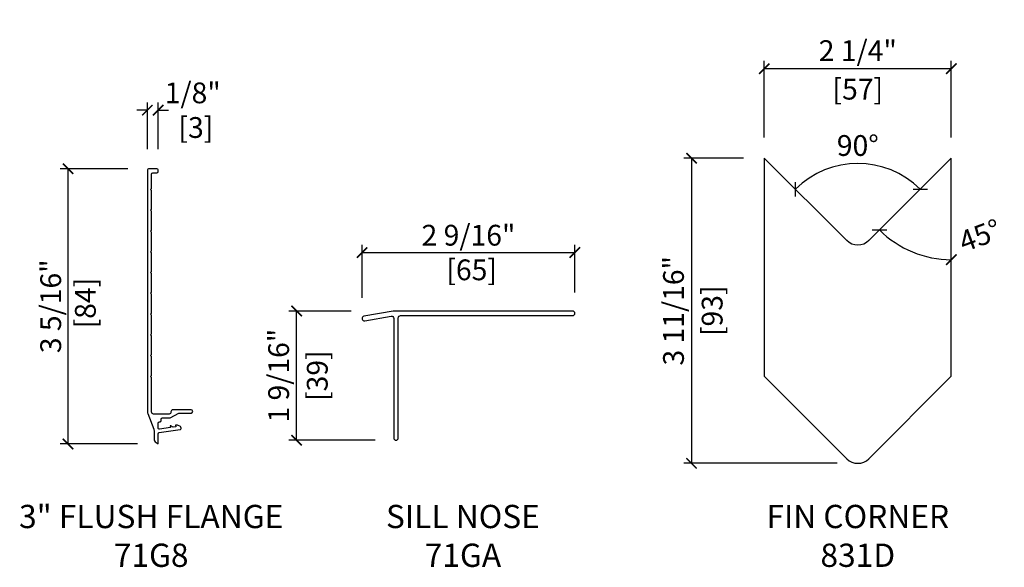
# Model space of a CAD drawing. Units: inches. Extents: x 0.6 to 23.8, y 1.2 to 29.8.
# Drawn here: x 11.9 to 23.8, y 23.2 to 29.8 of the extents above; entities that cross this region are included whole.
import ezdxf

# ---------------------------------------------------------------- set-up
doc = ezdxf.new("R2010")
doc.units = ezdxf.units.IN
doc.header["$LTSCALE"] = 0.1875
doc.header["$MEASUREMENT"] = 0
doc.layers.get('Defpoints').update_dxf_attribs({"color": 253})
for name, color, linetype in [('ZP-ANNO-DIMS', 2, 'Continuous'), ('ZP-ANNO-TEXT', 255, 'Continuous'), ('ZP-DETL-SEAL', 4, 'Continuous'), ('ZP-SECT-ALUM', 63, 'Continuous')]:
    doc.layers.add(name, color=color, linetype=linetype)
doc.styles.get("Standard").update_dxf_attribs({"font": 'arial.ttf'})
doc.dimstyles.new('3 inch Tick', dxfattribs={"dimtxt": 0.25, "dimasz": 0.125, "dimexe": 0.09375, "dimexo": 0.25, "dimgap": 0.0875, "dimtad": 1, "dimdec": 4, "dimzin": 10, "dimdsep": 46, "dimlunit": 5, "dimtxsty": 'Standard', "dimblk1": 'ARCHTICK', "dimblk2": 'ARCHTICK', "dimsah": 1, "dimcen": 0.09, "dimclrd": 256, "dimclre": 256, "dimclrt": 255, "dimadec": 3, "dimazin": 2, "dimtfac": 0.75, "dimtdec": 4, "dimtofl": 0, "dimtmove": 2, "dimatfit": 3, "dimfxl": 1, "dimfrac": 2, "dimtolj": 1, "dimtzin": 0, "dimlwd": -1, "dimlwe": -1, "dimarcsym": 0})

# ---------------------------------------------------------------- blocks, each defined once
blk = doc.blocks.new('_ArchTick')
at = {"color": 0, "linetype": 'ByBlock', "const_width": 0.15}
blk.add_lwpolyline([(-0.5, -0.5), (0.5, 0.5)], dxfattribs=at)
blk = doc.blocks.new('*D37')
at = {"layer": 'Defpoints', "color": 0}
for p in [(13.584, 28.75), (13.454, 28.031), (13.584, 28.031)]:
    blk.add_point(p, dxfattribs=at)
at = {"layer": 'ZP-ANNO-DIMS'}
for p, q in [((13.454, 28.281), (13.454, 28.844)), ((13.584, 28.281), (13.584, 28.844)), ((13.454, 28.75), (13.329, 28.75)), ((13.584, 28.75), (13.709, 28.75))]:
    blk.add_line(p, q, dxfattribs=at)
at = {"layer": 'ZP-ANNO-DIMS', "xscale": 0.125, "yscale": 0.125, "zscale": 0.125}
blk.add_blockref('_ArchTick', (13.454, 28.75), dxfattribs=at)
at = {"layer": 'ZP-ANNO-DIMS', "xscale": 0.125, "yscale": 0.125, "zscale": 0.125, "rotation": 180}
blk.add_blockref('_ArchTick', (13.584, 28.75), dxfattribs=at)
at = {"layer": 'ZP-ANNO-DIMS', "color": 255, "insert": (14, 28.75), "char_height": 0.25, "attachment_point": 5}
blk.add_mtext('\\A1;1/8"\\P [3]', dxfattribs=at)
blk = doc.blocks.new('*D38')
at = {"layer": 'Defpoints', "color": 0}
for p in [(18.597, 27.037), (18.597, 26.305), (16.037, 26.243)]:
    blk.add_point(p, dxfattribs=at)
at = {"layer": 'ZP-ANNO-DIMS'}
for p, q in [((16.037, 26.493), (16.037, 27.13)), ((18.597, 26.555), (18.597, 27.13)), ((16.037, 27.037), (18.597, 27.037))]:
    blk.add_line(p, q, dxfattribs=at)
at = {"layer": 'ZP-ANNO-DIMS', "xscale": 0.125, "yscale": 0.125, "zscale": 0.125, "rotation": 180}
blk.add_blockref('_ArchTick', (16.037, 27.037), dxfattribs=at)
at = {"layer": 'ZP-ANNO-DIMS', "xscale": 0.125, "yscale": 0.125, "zscale": 0.125}
blk.add_blockref('_ArchTick', (18.597, 27.037), dxfattribs=at)
at = {"layer": 'ZP-ANNO-DIMS', "color": 255, "insert": (17.317, 27.037), "char_height": 0.25, "attachment_point": 5}
blk.add_mtext('\\A1;2 9/16"\\P [65]', dxfattribs=at)
blk = doc.blocks.new('*D40')
at = {"layer": 'Defpoints', "color": 0}
for p in [(12.5, 28.046), (13.469, 28.046), (13.584, 24.733)]:
    blk.add_point(p, dxfattribs=at)
at = {"layer": 'ZP-ANNO-DIMS'}
for p, q in [((13.219, 28.046), (12.406, 28.046)), ((12.5, 24.733), (12.5, 28.046)), ((13.334, 24.733), (12.406, 24.733))]:
    blk.add_line(p, q, dxfattribs=at)
at = {"layer": 'ZP-ANNO-DIMS', "xscale": 0.125, "yscale": 0.125, "zscale": 0.125}
for p, rotation in [((12.5, 28.046), 90), ((12.5, 24.733), 270)]:
    blk.add_blockref('_ArchTick', p, dxfattribs=dict(at, rotation=rotation))
at = {"layer": 'ZP-ANNO-DIMS', "color": 255, "insert": (12.5, 26.39), "char_height": 0.25, "attachment_point": 5, "rotation": 90}
blk.add_mtext('\\A1;3 5/16"\\P [84]', dxfattribs=at)
blk = doc.blocks.new('*D41')
at = {"layer": 'Defpoints', "color": 0}
for p in [(15.25, 26.333), (16.156, 26.333), (16.445, 24.778)]:
    blk.add_point(p, dxfattribs=at)
at = {"layer": 'ZP-ANNO-DIMS'}
for p, q in [((15.906, 26.333), (15.156, 26.333)), ((15.25, 24.778), (15.25, 26.333)), ((16.195, 24.778), (15.156, 24.778))]:
    blk.add_line(p, q, dxfattribs=at)
at = {"layer": 'ZP-ANNO-DIMS', "xscale": 0.125, "yscale": 0.125, "zscale": 0.125}
for p, rotation in [((15.25, 26.333), 90), ((15.25, 24.778), 270)]:
    blk.add_blockref('_ArchTick', p, dxfattribs=dict(at, rotation=rotation))
at = {"layer": 'ZP-ANNO-DIMS', "color": 255, "char_height": 0.25, "attachment_point": 5, "rotation": 90}
for s, insert in [('\\A1;1 9/16"', (15.033, 25.555)), ('\\A1;[39]', (15.498, 25.555))]:
    blk.add_mtext(s, dxfattribs=dict(at, insert=insert))
blk = doc.blocks.new('*D42')
at = {"layer": 'Defpoints', "color": 0}
for p in [(20.875, 28.172), (20, 24.5), (22, 24.5)]:
    blk.add_point(p, dxfattribs=at)
at = {"layer": 'ZP-ANNO-DIMS'}
for p, q in [((20.625, 28.172), (19.906, 28.172)), ((20, 28.172), (20, 24.5)), ((21.75, 24.5), (19.906, 24.5))]:
    blk.add_line(p, q, dxfattribs=at)
at = {"layer": 'ZP-ANNO-DIMS', "xscale": 0.125, "yscale": 0.125, "zscale": 0.125}
for p, rotation in [((20, 28.172), 90), ((20, 24.5), 270)]:
    blk.add_blockref('_ArchTick', p, dxfattribs=dict(at, rotation=rotation))
at = {"layer": 'ZP-ANNO-DIMS', "color": 255, "char_height": 0.25, "attachment_point": 5, "rotation": 90}
for s, insert in [('\\A1;3 11/16"', (19.783, 26.336)), ('\\A1;[93]', (20.248, 26.336))]:
    blk.add_mtext(s, dxfattribs=dict(at, insert=insert))
blk = doc.blocks.new('*D43')
at = {"layer": 'Defpoints', "color": 0}
for p in [(23.125, 29.25), (20.875, 28.172), (23.125, 28.172)]:
    blk.add_point(p, dxfattribs=at)
at = {"layer": 'ZP-ANNO-DIMS'}
for p, q in [((20.875, 28.422), (20.875, 29.344)), ((23.125, 28.422), (23.125, 29.344)), ((20.875, 29.25), (23.125, 29.25))]:
    blk.add_line(p, q, dxfattribs=at)
at = {"layer": 'ZP-ANNO-DIMS', "xscale": 0.125, "yscale": 0.125, "zscale": 0.125, "rotation": 180}
blk.add_blockref('_ArchTick', (20.875, 29.25), dxfattribs=at)
at = {"layer": 'ZP-ANNO-DIMS', "xscale": 0.125, "yscale": 0.125, "zscale": 0.125}
blk.add_blockref('_ArchTick', (23.125, 29.25), dxfattribs=at)
at = {"layer": 'ZP-ANNO-DIMS', "color": 255, "char_height": 0.25, "attachment_point": 5}
for s, insert in [('\\A1;2 1/4"', (22, 29.467)), ('\\A1;[57]', (22, 29.003))]:
    blk.add_mtext(s, dxfattribs=dict(at, insert=insert))
blk = doc.blocks.new('*D44')
at = {"layer": 'Defpoints', "color": 0}
for p in [(20.875, 28.172), (22.275, 28.073), (23.125, 28.172), (21.867, 27.18), (22.133, 27.18)]:
    blk.add_point(p, dxfattribs=at)
at = {"layer": 'ZP-ANNO-DIMS'}
blk.add_arc((22, 27.047), 1.062, 45, 135, dxfattribs=at)
at = {"layer": 'ZP-ANNO-DIMS', "xscale": 0.125, "yscale": 0.125, "zscale": 0.125}
for p, rotation in [((21.249, 27.798), 224.9999999999999), ((22.751, 27.798), 315)]:
    blk.add_blockref('_ArchTick', p, dxfattribs=dict(at, rotation=rotation))
at = {"layer": 'ZP-ANNO-DIMS', "color": 255, "insert": (22, 28.325), "char_height": 0.25, "attachment_point": 5}
blk.add_mtext('\\A1;90°', dxfattribs=at)
blk = doc.blocks.new('*D45')
at = {"layer": 'Defpoints', "color": 0}
for p in [(23.125, 28.172), (23.125, 28.172), (22.133, 27.18), (22.514, 27.114), (23.125, 25.547)]:
    blk.add_point(p, dxfattribs=at)
at = {"layer": 'ZP-ANNO-DIMS'}
blk.add_arc((23.125, 28.172), 1.221, 225, 270, dxfattribs=at)
at = {"layer": 'ZP-ANNO-DIMS', "xscale": 0.125, "yscale": 0.125, "zscale": 0.125}
for p, rotation in [((22.261, 27.308), 135.0000000000001), ((23.125, 26.951), 360)]:
    blk.add_blockref('_ArchTick', p, dxfattribs=dict(at, rotation=rotation))
at = {"layer": 'ZP-ANNO-DIMS', "color": 255, "insert": (23.469, 27.242), "char_height": 0.25, "attachment_point": 5, "rotation": 20.2811}
blk.add_mtext('\\A1;45°', dxfattribs=at)

msp = doc.modelspace()

# ---------------------------------------------------------------- linework, layer by layer
at = {"layer": 'ZP-DETL-SEAL'}
msp.add_lwpolyline([(23.125, 28.172128), (22.132936, 27.180064, -0.414213562), (21.867064, 27.180064), (20.875, 28.172128), (20.875, 25.547128), (21.867064, 24.555064, 0.414213562), (22.132936, 24.555064), (23.125, 25.547128)], format="xyb", close=True, dxfattribs=at)
at = {"layer": 'ZP-SECT-ALUM'}
for points in [[(13.5045, 27.284), (13.4925, 27.296), (13.5045, 27.308), (13.5045, 27.534), (13.4925, 27.546), (13.5045, 27.558), (13.5045, 27.784), (13.4925, 27.796), (13.5045, 27.808), (13.5045, 27.981, -0.414213562), (13.5195, 27.996), (13.5695, 27.996, 0.414213562), (13.5845, 28.011), (13.5845, 28.031, 0.414213562), (13.5695, 28.046), (13.4695, 28.046, 0.414213562), (13.4545, 28.031), (13.4545, 25.118, 0.093458576), (13.457933, 25.099791), (13.531478, 24.911712, -0.093458576), (13.5345, 24.895688), (13.5345, 24.793105, 0.259497132), (13.558143, 24.750616), (13.5845, 24.7335), (13.5845, 24.795042), (13.5845, 24.856584, -0.373884679), (13.597412, 24.871438), (13.847003, 24.906516, 0.439051912), (13.859542, 24.924698, 0.355083942), (13.851165, 24.941661), (13.815007, 24.95823, 0.107837243), (13.808758, 24.959594), (13.793541, 24.959594), (13.796325, 24.939788), (13.766082, 24.935538), (13.736097, 24.949279, 0.107837243), (13.729848, 24.950642), (13.732631, 24.930837), (13.601587, 24.91242, -0.455726256), (13.5845, 24.927274), (13.5845, 24.984002, -0.414213562), (13.5995, 24.999002), (13.606549, 24.999002, 0.414213562), (13.621549, 25.014002), (13.621549, 25.031, -0.414213562), (13.636549, 25.046), (13.726635, 25.046), (13.833638, 25.105), (13.98, 25.105, 1), (13.98, 25.145), (13.761536, 25.145, 0.44939728), (13.737904, 25.118986, -0.445609248), (13.714536, 25.093), (13.5295, 25.093, -0.414213562), (13.5045, 25.118), (13.5045, 25.534), (13.4925, 25.546), (13.5045, 25.558), (13.5045, 25.784), (13.4925, 25.796), (13.5045, 25.808), (13.5045, 26.034), (13.4925, 26.046), (13.5045, 26.058), (13.5045, 26.284), (13.4925, 26.296), (13.5045, 26.308), (13.5045, 26.534), (13.4925, 26.546), (13.5045, 26.558), (13.5045, 26.784), (13.4925, 26.796), (13.5045, 26.808), (13.5045, 27.034), (13.4925, 27.046), (13.5045, 27.058)], [(18.57, 26.3325), (16.415094, 26.3325, 0.043660943), (16.410319, 26.332082), (16.060032, 26.270317, 0.839099631), (16.060032, 26.216153), (16.069582, 26.216153), (16.385225, 26.271809, -0.466307658), (16.4175, 26.244727), (16.4175, 24.805, 1), (16.4725, 24.805), (16.4725, 26.25, -0.414213562), (16.5, 26.2775), (18.57, 26.2775, 1)]]:
    msp.add_lwpolyline(points, format="xyb", close=True, dxfattribs=at)

# ---------------------------------------------------------------- texts
at = {"layer": 'ZP-ANNO-TEXT', "char_height": 0.28, "width": 4, "attachment_point": 2}
for s, insert in [('3" {\\fArial Narrow|b0|i0|c0|p34;\\C7;FLUSH FLANGE}\\P71G8', (13.5, 24)), ('SILL NOSE\\P71GA', (17.25, 24)), ('{\\fArial Narrow|b0|i0|c0|p34;\\C7;FIN CORNER\\P}831D', (22, 24))]:
    msp.add_mtext(s, dxfattribs=dict(at, insert=insert))

# ---------------------------------------------------------------- dimensions: what is measured, and where the dimension line sits
at = {"layer": 'ZP-ANNO-DIMS'}
dim = msp.add_linear_dim(base=(23.125, 29.25), p1=(20.875, 28.172128), p2=(23.125, 28.172128), dimstyle='3 inch Tick', override={"dimscale": 1, "dimlfac": 1, "dimpost": '"\\X'}, dxfattribs=at)
dim.commit()
dim.dimension.update_dxf_attribs({"geometry": '*D43', "text_midpoint": (22, 29.25)})
for base, p1, p2, override, picture, middle in [((13.5845, 28.75), (13.4545, 28.031), (13.5845, 28.031), {"dimscale": 1, "dimlfac": 1, "dimpost": '"\\X'}, '*D37', (14, 28.75)), ((18.5975, 27.0365), (16.037307, 26.243235), (18.5975, 26.305), {"dimscale": 1, "dimlfac": 1, "dimpost": '"\\X', "dimtmove": 1}, '*D38', (17.317403, 27.0365))]:
    dim = msp.add_linear_dim(base=base, p1=p1, p2=p2, dimstyle='3 inch Tick', override=override, dxfattribs=at)
    dim.commit()
    dim.dimension.update_dxf_attribs({"geometry": picture, "text_midpoint": middle, "dimtype": 160})
dim = msp.add_angular_dim_2l(base=(22.274962, 28.073302), line1=((23.125, 28.172128), (22.132936, 27.180064)), line2=((21.867064, 27.180064), (20.875, 28.172128)), dimstyle='3 inch Tick', override={"dimscale": 1, "dimlfac": 4, "dimpost": ''}, dxfattribs=at)
dim.commit()
dim.dimension.update_dxf_attribs({"geometry": '*D44', "text_midpoint": (22, 28.324644)})
for base, p1, p2, picture, middle in [((20, 24.5), (20.875, 28.172128), (22, 24.5), '*D42', (20, 26.336064)), ((15.25, 26.3325), (16.445, 24.7775), (16.15625, 26.3325), '*D41', (15.25, 25.555))]:
    dim = msp.add_linear_dim(base=base, p1=p1, p2=p2, angle=90, dimstyle='3 inch Tick', override={"dimscale": 1, "dimlfac": 1, "dimpost": '"\\X'}, dxfattribs=at)
    dim.commit()
    dim.dimension.update_dxf_attribs({"geometry": picture, "text_midpoint": middle})
dim = msp.add_linear_dim(base=(12.5, 28.046), p1=(13.5845, 24.7335), p2=(13.4695, 28.046), angle=90, dimstyle='3 inch Tick', override={"dimscale": 1, "dimlfac": 1, "dimpost": '"\\X', "dimtmove": 1}, dxfattribs=at)
dim.commit()
dim.dimension.update_dxf_attribs({"geometry": '*D40', "text_midpoint": (12.5, 26.38975), "dimtype": 160})
dim = msp.add_angular_dim_2l(base=(22.514253, 27.114283), line1=((23.125, 25.547128), (23.125, 28.172128)), line2=((23.125, 28.172128), (22.132936, 27.180064)), dimstyle='3 inch Tick', override={"dimscale": 1, "dimlfac": 4, "dimpost": ''}, dxfattribs=at)
dim.commit()
dim.dimension.update_dxf_attribs({"geometry": '*D45', "text_midpoint": (23.46875, 27.241908), "dimtype": 162})

doc.saveas('drawing.dxf')
